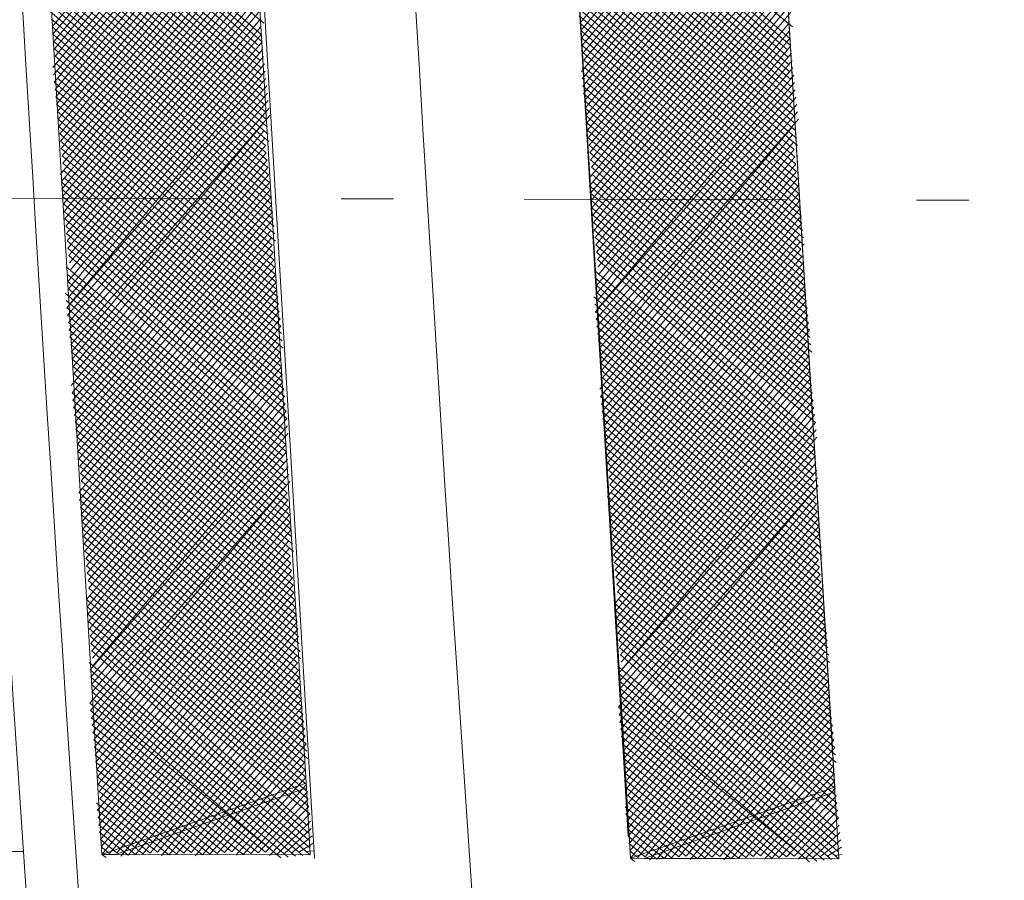
# Model space of a CAD drawing. Extents: x 551641 to 553414, y 6579621 to 6580452.
# Drawn here: x 552128 to 552130, y 6580263 to 6580264 of the extents above; entities that cross this region are included whole.
import ezdxf

# ---------------------------------------------------------------- set-up
doc = ezdxf.new("R2010")
doc.units = 0
doc.header["$MEASUREMENT"] = 0
doc.linetypes.add('DASHDOT', pattern=[1, 0.5, -0.25, 0, -0.25])
doc.layers.add('1', color=250, linetype='CONTINUOUS', lineweight=13)

msp = doc.modelspace()

# ---------------------------------------------------------------- linework, layer by layer
at = {"layer": '1', "linetype": 'Continuous'}
for p, q in [((552129.15235964, 6580262.60002239), (552129.00766045, 6580265.05909989)), ((552129.4059058, 6580265.05829706), (552129.55503975, 6580262.55702557)), ((552129.4059058, 6580265.05829706), (552129.55503975, 6580262.55702557)), ((552128.55239405, 6580262.55829352), (552128.40769487, 6580265.01737102)), ((552129.43285211, 6580264.59897811), (552129.06007483, 6580264.15452666)), ((552128.42391321, 6580264.5924746), (552128.05113593, 6580264.14802315)), ((552129.43433037, 6580264.58491345), (552129.06155308, 6580264.14046199)), ((552128.41909826, 6580264.57063848), (552128.05261418, 6580264.13395848)), ((552129.42951542, 6580264.56307732), (552129.06303134, 6580264.12639733)), ((552128.42057652, 6580264.55657381), (552128.05409244, 6580264.11989382)), ((552128.42205477, 6580264.54250915), (552128.05557069, 6580264.10582916)), ((552129.43099368, 6580264.54901266), (552129.06450959, 6580264.11233267)), ((552128.42353303, 6580264.52844448), (552128.05704895, 6580264.09176449)), ((552129.43247193, 6580264.534948), (552129.06598785, 6580264.098268)), ((552129.43395019, 6580264.52088333), (552129.0674661, 6580264.08420334)), ((552128.45567448, 6580264.15499177), (552128.0345374, 6580264.50888945)), ((552128.42501129, 6580264.51437982), (552128.052234, 6580264.06992837)), ((552129.46609163, 6580264.14743062), (552129.04495456, 6580264.5013283)), ((552129.43542844, 6580264.50681867), (552129.06265116, 6580264.06236721)), ((552128.45085953, 6580264.13315565), (552128.03601566, 6580264.49482478)), ((552128.42648954, 6580264.50031516), (552128.05371226, 6580264.05586371)), ((552128.4279678, 6580264.4862505), (552128.05519051, 6580264.04179904)), ((552129.46127668, 6580264.1255945), (552129.04643281, 6580264.48726363)), ((552129.4369067, 6580264.492754), (552129.06412941, 6580264.04830255)), ((552128.45233778, 6580264.11909099), (552128.03749391, 6580264.48076012)), ((552128.44604458, 6580264.11131953), (552128.03897217, 6580264.46669546)), ((552128.42944605, 6580264.47218583), (552128.05666877, 6580264.02773438)), ((552129.46275494, 6580264.11152983), (552129.04791107, 6580264.47319897)), ((552129.43838495, 6580264.47868934), (552129.06560767, 6580264.03423789)), ((552129.43986321, 6580264.46462468), (552129.06708592, 6580264.02017322)), ((552128.44752283, 6580264.09725486), (552128.04045042, 6580264.45263079)), ((552128.43092431, 6580264.45812117), (552128.05814702, 6580264.01366971)), ((552129.45646173, 6580264.10375838), (552129.04938932, 6580264.4591343)), ((552129.45793999, 6580264.08969371), (552129.05086758, 6580264.44506964)), ((552129.44134147, 6580264.45056001), (552129.06856418, 6580264.00610856)), ((552128.44900109, 6580264.0831902), (552128.02786402, 6580264.43708788)), ((552128.43240257, 6580264.4440565), (552128.05962528, 6580263.99960505)), ((552128.43388082, 6580264.42999184), (552128.06110353, 6580263.98554039)), ((552129.45941825, 6580264.07562905), (552129.03828117, 6580264.42952672)), ((552129.44281972, 6580264.43649535), (552129.07004243, 6580263.9920439)), ((552128.45047935, 6580264.06912554), (552128.02934227, 6580264.42302321)), ((552128.4519576, 6580264.05506087), (552128.03082053, 6580264.40895855)), ((552128.43535908, 6580264.41592718), (552128.06258179, 6580263.97147572)), ((552129.4608965, 6580264.06156438), (552129.03975943, 6580264.41546206)), ((552129.44429798, 6580264.42243069), (552129.07152069, 6580263.97797923)), ((552129.44577623, 6580264.40836602), (552129.07299895, 6580263.96391457)), ((552128.45343586, 6580264.04099621), (552128.03229878, 6580264.39489389)), ((552128.43683733, 6580264.40186251), (552128.06406005, 6580263.95741106)), ((552129.46237476, 6580264.04749972), (552129.04123768, 6580264.40139739)), ((552129.44725449, 6580264.39430136), (552129.0744772, 6580263.94984991)), ((552128.45491411, 6580264.02693155), (552128.03377704, 6580264.38082922)), ((552128.43831559, 6580264.38779785), (552128.0655383, 6580263.9433464)), ((552129.46385301, 6580264.03343506), (552129.04271594, 6580264.38733273)), ((552129.46533127, 6580264.01937039), (552129.04419419, 6580264.37326807)), ((552129.44873274, 6580264.3802367), (552129.07595546, 6580263.93578524)), ((552128.45639237, 6580264.01286688), (552128.03525529, 6580264.36676456)), ((552128.45787062, 6580263.99880222), (552128.03673355, 6580264.35269989)), ((552128.43350064, 6580264.36596173), (552128.06701656, 6580263.92928173)), ((552128.4349789, 6580264.35189706), (552128.06849481, 6580263.91521707)), ((552129.46680953, 6580264.00530573), (552129.04567245, 6580264.3592034)), ((552129.44391779, 6580264.35840057), (552129.07743371, 6580263.92172058)), ((552128.45934888, 6580263.98473756), (552128.0382118, 6580264.33863523)), ((552128.43645715, 6580264.3378324), (552128.06997307, 6580263.90115241)), ((552129.46828778, 6580263.99124107), (552129.04715071, 6580264.34513874)), ((552129.44539605, 6580264.34433591), (552129.07891197, 6580263.90765592)), ((552128.46082714, 6580263.97067289), (552128.03969006, 6580264.32457057)), ((552128.43793541, 6580264.32376774), (552128.07145132, 6580263.88708774)), ((552129.46976604, 6580263.9771764), (552129.04862896, 6580264.33107408)), ((552129.47124429, 6580263.96311174), (552129.05010722, 6580264.31700941)), ((552129.44687431, 6580264.33027125), (552129.08039023, 6580263.89359125)), ((552129.44835256, 6580264.31620658), (552129.08186848, 6580263.87952659)), ((552128.46230539, 6580263.95660823), (552128.04116832, 6580264.3105059)), ((552128.46378365, 6580263.94254357), (552128.04264657, 6580264.29644124)), ((552128.43941366, 6580264.30970307), (552128.06663638, 6580263.86525162)), ((552128.44089192, 6580264.29563841), (552128.06811463, 6580263.85118696)), ((552129.47272255, 6580263.94904708), (552129.05158547, 6580264.30294475)), ((552129.44983082, 6580264.30214192), (552129.07705353, 6580263.85769047)), ((552128.4652619, 6580263.9284789), (552128.04412483, 6580264.28237658)), ((552128.44237017, 6580264.28157375), (552128.06959289, 6580263.83712229)), ((552129.4742008, 6580263.93498241), (552129.05306373, 6580264.28888009)), ((552129.45130907, 6580264.28807726), (552129.07853179, 6580263.8436258)), ((552128.4589687, 6580263.92070744), (552128.04560308, 6580264.26831191)), ((552128.44384843, 6580264.26750908), (552128.07107114, 6580263.82305763)), ((552129.47567906, 6580263.92091775), (552129.05454198, 6580264.27481542)), ((552129.46938586, 6580263.91314629), (552129.05602024, 6580264.26075076)), ((552129.45278733, 6580264.27401259), (552129.08001004, 6580263.82956114)), ((552129.45426559, 6580264.25994793), (552129.0814883, 6580263.81549648)), ((552128.46044695, 6580263.90664278), (552128.04708134, 6580264.25424725)), ((552128.46192521, 6580263.89257812), (552128.04855959, 6580264.24018259)), ((552128.44532669, 6580264.25344442), (552128.0725494, 6580263.80899297)), ((552128.44680494, 6580264.23937976), (552128.07402765, 6580263.7949283)), ((552129.47086411, 6580263.89908163), (552129.0574985, 6580264.2466861)), ((552129.45574384, 6580264.24588327), (552129.08296655, 6580263.80143181)), ((552128.46340347, 6580263.87851345), (552128.04226639, 6580264.23241113)), ((552128.4482832, 6580264.22531509), (552128.07550591, 6580263.78086364)), ((552129.47382062, 6580263.8709523), (552129.05268355, 6580264.22484997)), ((552129.47234237, 6580263.88501696), (552129.05897675, 6580264.23262143)), ((552129.4572221, 6580264.2318186), (552129.08444481, 6580263.78736715)), ((552128.46488172, 6580263.86444879), (552128.04374465, 6580264.21834646)), ((552128.46635998, 6580263.85038412), (552128.0452229, 6580264.2042818)), ((552128.44976145, 6580264.21125043), (552128.07698417, 6580263.76679897)), ((552129.47529888, 6580263.85688763), (552129.0541618, 6580264.21078531)), ((552129.45870035, 6580264.21775394), (552129.08592307, 6580263.77330249)), ((552129.46017861, 6580264.20368928), (552129.08740132, 6580263.75923782)), ((552128.46783823, 6580263.83631946), (552128.04670116, 6580264.19021713)), ((552128.45123971, 6580264.19718577), (552128.07846242, 6580263.75273431)), ((552128.45271796, 6580264.1831211), (552128.07994068, 6580263.73866965)), ((552129.47677713, 6580263.84282297), (552129.05564006, 6580264.19672065)), ((552129.47825539, 6580263.82875831), (552129.05711832, 6580264.18265598)), ((552129.46165686, 6580264.18962461), (552129.08887958, 6580263.74517316)), ((552128.46931649, 6580263.8222548), (552128.04817941, 6580264.17615247)), ((552129.47973364, 6580263.81469364), (552129.05859657, 6580264.16859132)), ((552129.46313512, 6580264.17555995), (552129.09035783, 6580263.73110849)), ((552128.47079474, 6580263.80819013), (552128.04965767, 6580264.16208781)), ((552128.472273, 6580263.79412547), (552128.05113593, 6580264.14802315)), ((552128.44790302, 6580264.16128498), (552128.08141893, 6580263.72460498)), ((552128.44938127, 6580264.14722031), (552128.08289719, 6580263.71054032)), ((552129.4812119, 6580263.80062898), (552129.06007483, 6580264.15452666)), ((552129.45832017, 6580264.15372382), (552129.09183609, 6580263.71704383)), ((552128.47375126, 6580263.78006081), (552128.05261418, 6580264.13395848)), ((552128.45085953, 6580264.13315565), (552128.08437544, 6580263.69647566)), ((552129.48269016, 6580263.78656432), (552129.06155308, 6580264.14046199)), ((552129.48416841, 6580263.77249965), (552129.06303134, 6580264.12639733)), ((552129.45979843, 6580264.13965916), (552129.09331434, 6580263.70297917)), ((552129.46127668, 6580264.1255945), (552129.0947926, 6580263.6889145)), ((552128.47522951, 6580263.76599614), (552128.05409244, 6580264.11989382)), ((552128.45233778, 6580264.11909099), (552128.0858537, 6580263.68241099)), ((552129.48564667, 6580263.75843499), (552129.06450959, 6580264.11233267)), ((552129.46275494, 6580264.11152983), (552129.09627086, 6580263.67484984)), ((552128.47670777, 6580263.75193148), (552128.05557069, 6580264.10582916)), ((552128.47818602, 6580263.73786682), (552128.05704895, 6580264.09176449)), ((552128.45381604, 6580264.10502632), (552128.08103875, 6580263.66057487)), ((552128.45529429, 6580264.09096166), (552128.08251701, 6580263.64651021)), ((552129.48712492, 6580263.74437033), (552129.06598785, 6580264.098268)), ((552129.46423319, 6580264.09746517), (552129.09145591, 6580263.65301372)), ((552128.47189282, 6580263.73009536), (552128.0585272, 6580264.07769983)), ((552128.45677255, 6580264.076897), (552128.08399526, 6580263.63244554)), ((552129.48860318, 6580263.73030566), (552129.0674661, 6580264.08420334)), ((552129.48230998, 6580263.7225342), (552129.06894436, 6580264.07013867)), ((552129.46571145, 6580264.08340051), (552129.09293416, 6580263.63894905)), ((552129.46718971, 6580264.06933584), (552129.09441242, 6580263.62488439)), ((552128.47337108, 6580263.71603069), (552128.06000546, 6580264.06363516)), ((552128.45825081, 6580264.06283233), (552128.08547352, 6580263.61838088)), ((552129.48378823, 6580263.70846954), (552129.07042262, 6580264.05607401)), ((552129.46866796, 6580264.05527118), (552129.09589067, 6580263.61081973)), ((552128.47632759, 6580263.68790137), (552128.05519051, 6580264.04179904)), ((552128.47484933, 6580263.70196603), (552128.06148372, 6580264.0495705)), ((552128.45972906, 6580264.04876767), (552128.07918032, 6580263.61060942)), ((552128.46120732, 6580264.03470301), (552128.08065857, 6580263.59654476)), ((552129.48674474, 6580263.68034021), (552129.06560767, 6580264.03423789)), ((552129.48526649, 6580263.69440488), (552129.07190087, 6580264.04200935)), ((552129.47014622, 6580264.04120652), (552129.08959747, 6580263.60304827)), ((552128.47780584, 6580263.6738367), (552128.05666877, 6580264.02773438)), ((552128.4792841, 6580263.65977204), (552128.05814702, 6580264.01366971)), ((552128.46268557, 6580264.02063834), (552128.08213683, 6580263.58248009)), ((552129.488223, 6580263.66627555), (552129.06708592, 6580264.02017322)), ((552129.47162447, 6580264.02714185), (552129.09107573, 6580263.5889836)), ((552129.47310273, 6580264.01307719), (552129.09255398, 6580263.57491894)), ((552128.48076235, 6580263.64570738), (552128.05962528, 6580263.99960505)), ((552128.46416383, 6580264.00657368), (552128.08361508, 6580263.56841543)), ((552129.48970125, 6580263.65221089), (552129.06856418, 6580264.00610856)), ((552129.47458098, 6580263.99901253), (552129.09403224, 6580263.56085428)), ((552128.48224061, 6580263.63164271), (552128.06110353, 6580263.98554039)), ((552128.46564208, 6580263.99250902), (552128.08509334, 6580263.55435077)), ((552128.46712034, 6580263.97844435), (552128.08657159, 6580263.5402861)), ((552129.49117951, 6580263.63814622), (552129.07004243, 6580263.9920439)), ((552129.49265777, 6580263.62408156), (552129.07152069, 6580263.97797923)), ((552129.47605924, 6580263.98494786), (552129.09551049, 6580263.54678961)), ((552128.48371887, 6580263.61757805), (552128.06258179, 6580263.97147572)), ((552128.48519712, 6580263.60351339), (552128.06406005, 6580263.95741106)), ((552128.45453393, 6580263.96290143), (552128.08804985, 6580263.52622144)), ((552129.49413602, 6580263.6100169), (552129.07299895, 6580263.96391457)), ((552129.4775375, 6580263.9708832), (552129.09698875, 6580263.53272495)), ((552128.48667538, 6580263.58944872), (552128.0655383, 6580263.9433464)), ((552128.45601219, 6580263.94883677), (552128.08952811, 6580263.51215678)), ((552129.49561428, 6580263.59595223), (552129.0744772, 6580263.94984991)), ((552129.46495109, 6580263.95534028), (552129.09846701, 6580263.51866029)), ((552129.46642934, 6580263.94127562), (552129.09994526, 6580263.50459562)), ((552128.48815363, 6580263.57538406), (552128.06701656, 6580263.92928173)), ((552128.45749044, 6580263.93477211), (552128.09100636, 6580263.49809211)), ((552128.4589687, 6580263.92070744), (552128.09248462, 6580263.48402745)), ((552129.49709253, 6580263.58188757), (552129.07595546, 6580263.93578524)), ((552129.49857079, 6580263.56782291), (552129.07743371, 6580263.92172058)), ((552129.4679076, 6580263.92721095), (552129.10142352, 6580263.49053096)), ((552128.48963189, 6580263.56131939), (552128.06849481, 6580263.91521707)), ((552128.49111014, 6580263.54725473), (552128.06997307, 6580263.90115241)), ((552128.46044695, 6580263.90664278), (552128.08766967, 6580263.46219132)), ((552129.50004904, 6580263.55375824), (552129.07891197, 6580263.90765592)), ((552129.47086411, 6580263.89908163), (552129.09808682, 6580263.45463017)), ((552129.46938586, 6580263.91314629), (552129.10290177, 6580263.4764663)), ((552128.4925884, 6580263.53319007), (552128.07145132, 6580263.88708774)), ((552128.46192521, 6580263.89257812), (552128.08914792, 6580263.44812666)), ((552129.5015273, 6580263.53969358), (552129.08039023, 6580263.89359125)), ((552129.47234237, 6580263.88501696), (552129.09956508, 6580263.44056551)), ((552128.4862952, 6580263.52541861), (552128.07292958, 6580263.87302308)), ((552128.46340347, 6580263.87851345), (552128.09062618, 6580263.434062)), ((552128.46488172, 6580263.86444879), (552128.09210443, 6580263.41999733)), ((552129.50300555, 6580263.52562891), (552129.08186848, 6580263.87952659)), ((552129.49671235, 6580263.51785745), (552129.08334674, 6580263.86546193)), ((552129.47382062, 6580263.8709523), (552129.10104334, 6580263.42650084)), ((552128.48925171, 6580263.49728928), (552128.06811463, 6580263.85118696)), ((552128.48777345, 6580263.51135394), (552128.07440784, 6580263.85895842)), ((552128.46635998, 6580263.85038412), (552128.09358269, 6580263.40593267)), ((552129.49966886, 6580263.48972813), (552129.07853179, 6580263.8436258)), ((552129.49819061, 6580263.50379279), (552129.08482499, 6580263.85139726)), ((552129.47529888, 6580263.85688763), (552129.10252159, 6580263.41243618)), ((552129.47677713, 6580263.84282297), (552129.10399985, 6580263.39837152)), ((552128.49072996, 6580263.48322462), (552128.06959289, 6580263.83712229)), ((552128.46783823, 6580263.83631946), (552128.09506095, 6580263.39186801)), ((552129.50114712, 6580263.47566347), (552129.08001004, 6580263.82956114)), ((552129.47825539, 6580263.82875831), (552129.1054781, 6580263.38430685)), ((552128.49220822, 6580263.46915995), (552128.07107114, 6580263.82305763)), ((552128.49368647, 6580263.45509529), (552128.0725494, 6580263.80899297)), ((552128.46931649, 6580263.8222548), (552128.0965392, 6580263.37780334)), ((552128.47079474, 6580263.80819013), (552128.09801746, 6580263.36373868)), ((552129.50262537, 6580263.4615988), (552129.0814883, 6580263.81549648)), ((552129.47973364, 6580263.81469364), (552129.10695636, 6580263.37024219)), ((552128.49516473, 6580263.44103063), (552128.07402765, 6580263.7949283)), ((552128.472273, 6580263.79412547), (552128.09949571, 6580263.34967402)), ((552129.50410363, 6580263.44753414), (552129.08296655, 6580263.80143181)), ((552129.50558188, 6580263.43346947), (552129.08444481, 6580263.78736715)), ((552129.4812119, 6580263.80062898), (552129.10843461, 6580263.35617753)), ((552129.48269016, 6580263.78656432), (552129.10991287, 6580263.34211286)), ((552128.49664299, 6580263.42696596), (552128.07550591, 6580263.78086364)), ((552128.47375126, 6580263.78006081), (552128.10097397, 6580263.33560935)), ((552129.50706014, 6580263.41940481), (552129.08592307, 6580263.77330249)), ((552129.48416841, 6580263.77249965), (552129.11139113, 6580263.3280482)), ((552128.49812124, 6580263.4129013), (552128.07698417, 6580263.76679897)), ((552128.4995995, 6580263.39883664), (552128.07846242, 6580263.75273431)), ((552128.46893631, 6580263.75822468), (552128.10245222, 6580263.32154469)), ((552129.5085384, 6580263.40534015), (552129.08740132, 6580263.75923782)), ((552129.47935346, 6580263.75066353), (552129.11286938, 6580263.31398354)), ((552128.49478455, 6580263.37700051), (552128.07994068, 6580263.73866965)), ((552128.47041456, 6580263.74416002), (552128.10393048, 6580263.30748003)), ((552128.47189282, 6580263.73009536), (552128.10540874, 6580263.29341536)), ((552129.51001665, 6580263.39127548), (552129.08887958, 6580263.74517316)), ((552129.5052017, 6580263.36943936), (552129.09035783, 6580263.73110849)), ((552129.48083172, 6580263.73659887), (552129.11434764, 6580263.29991887)), ((552128.4962628, 6580263.36293585), (552128.08141893, 6580263.72460498)), ((552128.47337108, 6580263.71603069), (552128.10688699, 6580263.2793507)), ((552129.50667996, 6580263.3553747), (552129.09183609, 6580263.71704383)), ((552129.48230998, 6580263.7225342), (552129.11582589, 6580263.28585421)), ((552128.49774106, 6580263.34887119), (552128.08289719, 6580263.71054032)), ((552128.47484933, 6580263.70196603), (552128.10207204, 6580263.25751458)), ((552129.50815822, 6580263.34131003), (552129.09331434, 6580263.70297917)), ((552129.48526649, 6580263.69440488), (552129.1124892, 6580263.24995342)), ((552129.48378823, 6580263.70846954), (552129.11730415, 6580263.27178955)), ((552128.49921932, 6580263.33480652), (552128.07808224, 6580263.6887042)), ((552128.49292611, 6580263.32703506), (552128.0795605, 6580263.67463953)), ((552128.47632759, 6580263.68790137), (552128.1035503, 6580263.24344991)), ((552128.47780584, 6580263.6738367), (552128.10502856, 6580263.22938525)), ((552129.50963647, 6580263.32724537), (552129.0884994, 6580263.68114304)), ((552129.48674474, 6580263.68034021), (552129.11396746, 6580263.23588876)), ((552128.49440437, 6580263.3129704), (552128.08103875, 6580263.66057487)), ((552128.4792841, 6580263.65977204), (552128.10650681, 6580263.21532059)), ((552129.50334327, 6580263.31947391), (552129.08997765, 6580263.66707838)), ((552129.488223, 6580263.66627555), (552129.11544571, 6580263.2218241)), ((552128.49736088, 6580263.28484107), (552128.0762238, 6580263.63873875)), ((552128.49588262, 6580263.29890574), (552128.08251701, 6580263.64651021)), ((552128.48076235, 6580263.64570738), (552128.10798507, 6580263.20125592)), ((552129.50482152, 6580263.30540925), (552129.09145591, 6580263.65301372)), ((552129.50629978, 6580263.29134458), (552129.09293416, 6580263.63894905)), ((552129.48970125, 6580263.65221089), (552129.11692397, 6580263.20775943)), ((552129.49117951, 6580263.63814622), (552129.11840222, 6580263.19369477)), ((552128.49883913, 6580263.27077641), (552128.07770206, 6580263.62467408)), ((552128.48224061, 6580263.63164271), (552128.10946332, 6580263.18719126)), ((552128.48371887, 6580263.61757805), (552128.11094158, 6580263.1731266)), ((552129.50777803, 6580263.27727992), (552129.08664096, 6580263.63117759)), ((552129.50925629, 6580263.26321526), (552129.08811922, 6580263.61711293)), ((552129.49265777, 6580263.62408156), (552129.11988048, 6580263.17963011)), ((552128.50031739, 6580263.25671175), (552128.07918032, 6580263.61060942)), ((552128.48519712, 6580263.60351339), (552128.11241983, 6580263.15906193)), ((552129.51073455, 6580263.24915059), (552129.08959747, 6580263.60304827)), ((552129.49413602, 6580263.6100169), (552129.12135873, 6580263.16556544)), ((552128.50179565, 6580263.24264708), (552128.08065857, 6580263.59654476)), ((552128.5032739, 6580263.22858242), (552128.08213683, 6580263.58248009)), ((552128.48667538, 6580263.58944872), (552128.11389809, 6580263.14499727)), ((552129.5122128, 6580263.23508593), (552129.09107573, 6580263.5889836)), ((552129.49561428, 6580263.59595223), (552129.12283699, 6580263.15150078)), ((552129.49709253, 6580263.58188757), (552129.12431525, 6580263.13743612)), ((552128.50475216, 6580263.21451776), (552128.08361508, 6580263.56841543)), ((552128.48815363, 6580263.57538406), (552128.11537635, 6580263.1309326)), ((552129.51369106, 6580263.22102126), (552129.09255398, 6580263.57491894)), ((552129.51516931, 6580263.2069566), (552129.09403224, 6580263.56085428)), ((552129.49857079, 6580263.56782291), (552129.1257935, 6580263.12337145)), ((552128.50623041, 6580263.20045309), (552128.08509334, 6580263.55435077)), ((552128.48333868, 6580263.55354794), (552128.1168546, 6580263.11686794)), ((552129.51664757, 6580263.19289194), (552129.09551049, 6580263.54678961)), ((552129.49375584, 6580263.54598678), (552129.12727176, 6580263.10930679)), ((552128.50770867, 6580263.18638843), (552128.08657159, 6580263.5402861)), ((552128.50918692, 6580263.17232376), (552128.08804985, 6580263.52622144)), ((552128.48481694, 6580263.53948327), (552128.11833286, 6580263.10280328)), ((552128.4862952, 6580263.52541861), (552128.11981111, 6580263.08873861)), ((552129.51812583, 6580263.17882727), (552129.09698875, 6580263.53272495)), ((552129.4952341, 6580263.53192212), (552129.12875001, 6580263.09524212)), ((552128.51066518, 6580263.1582591), (552128.08952811, 6580263.51215678)), ((552128.48777345, 6580263.51135394), (552128.12128937, 6580263.07467395)), ((552129.51960408, 6580263.16476261), (552129.09846701, 6580263.51866029)), ((552129.52108234, 6580263.15069795), (552129.09994526, 6580263.50459562)), ((552129.49671235, 6580263.51785745), (552129.13022827, 6580263.08117746)), ((552128.51214343, 6580263.14419444), (552128.09100636, 6580263.49809211)), ((552128.48925171, 6580263.49728928), (552128.11647442, 6580263.05283783)), ((552129.52256059, 6580263.13663328), (552129.10142352, 6580263.49053096)), ((552129.49966886, 6580263.48972813), (552129.12689158, 6580263.04527667)), ((552129.49819061, 6580263.50379279), (552129.13170652, 6580263.0671128)), ((552128.50585023, 6580263.13642298), (552128.09248462, 6580263.48402745)), ((552128.50732849, 6580263.12235831), (552128.09396287, 6580263.46996279)), ((552128.49072996, 6580263.48322462), (552128.11795268, 6580263.03877316)), ((552128.49220822, 6580263.46915995), (552128.11943093, 6580263.0247085)), ((552129.51626739, 6580263.12886182), (552129.10290177, 6580263.4764663)), ((552129.50114712, 6580263.47566347), (552129.12836983, 6580263.03121201)), ((552128.510285, 6580263.09422899), (552128.08914792, 6580263.44812666)), ((552128.50880674, 6580263.10829365), (552128.09544113, 6580263.45589812)), ((552128.49368647, 6580263.45509529), (552128.12090919, 6580263.01064384)), ((552129.51774564, 6580263.11479716), (552129.10438003, 6580263.46240163)), ((552129.5192239, 6580263.1007325), (552129.10585828, 6580263.44833697)), ((552129.50262537, 6580263.4615988), (552129.12984809, 6580263.01714735)), ((552129.50410363, 6580263.44753414), (552129.13132634, 6580263.00308268)), ((552128.51176325, 6580263.08016432), (552128.09062618, 6580263.434062)), ((552128.49516473, 6580263.44103063), (552128.12238744, 6580262.99657917)), ((552129.52070216, 6580263.08666783), (552129.09956508, 6580263.44056551)), ((552129.50558188, 6580263.43346947), (552129.1328046, 6580262.98901802)), ((552128.51324151, 6580263.06609966), (552128.09210443, 6580263.41999733)), ((552128.49664299, 6580263.42696596), (552128.1238657, 6580262.98251451)), ((552128.49812124, 6580263.4129013), (552128.12534396, 6580262.96844985)), ((552129.52218041, 6580263.07260317), (552129.10104334, 6580263.42650084)), ((552129.52365867, 6580263.05853851), (552129.10252159, 6580263.41243618)), ((552129.50706014, 6580263.41940481), (552129.13428285, 6580262.97495336)), ((552128.51471977, 6580263.052035), (552128.09358269, 6580263.40593267)), ((552128.51619802, 6580263.03797033), (552128.09506095, 6580263.39186801)), ((552128.4995995, 6580263.39883664), (552128.12682221, 6580262.95438518)), ((552129.52513692, 6580263.04447384), (552129.10399985, 6580263.39837152)), ((552129.5085384, 6580263.40534015), (552129.13576111, 6580262.96088869)), ((552129.51001665, 6580263.39127548), (552129.13723937, 6580262.94682403)), ((552128.51767628, 6580263.02390567), (552128.0965392, 6580263.37780334)), ((552128.50107775, 6580263.38477197), (552128.12830047, 6580262.94032052)), ((552129.52661518, 6580263.03040918), (552129.1054781, 6580263.38430685)), ((552129.51149491, 6580263.37721082), (552129.13871762, 6580262.93275937)), ((552128.51915453, 6580263.00984101), (552128.09801746, 6580263.36373868)), ((552128.50255601, 6580263.37070731), (552128.12977872, 6580262.92625586)), ((552129.52809343, 6580263.01634452), (552129.10695636, 6580263.37024219)), ((552129.52957169, 6580263.00227985), (552129.10843461, 6580263.35617753)), ((552129.51297316, 6580263.36314616), (552129.14019588, 6580262.9186947)), ((552128.52063279, 6580262.99577634), (552128.09949571, 6580263.34967402)), ((552128.52211104, 6580262.98171168), (552128.10097397, 6580263.33560935)), ((552128.49774106, 6580263.34887119), (552128.12348552, 6580262.9184844)), ((552128.49921932, 6580263.33480652), (552128.12496377, 6580262.90441973)), ((552129.53104995, 6580262.98821519), (552129.10991287, 6580263.34211286)), ((552129.50815822, 6580263.34131003), (552129.13390267, 6580262.91092324)), ((552128.5235893, 6580262.96764702), (552128.10245222, 6580263.32154469)), ((552128.50069757, 6580263.32074186), (552128.12644203, 6580262.89035507)), ((552129.5325282, 6580262.97415053), (552129.11139113, 6580263.3280482)), ((552129.50963647, 6580263.32724537), (552129.13538093, 6580262.89685858)), ((552128.52506756, 6580262.95358235), (552128.10393048, 6580263.30748003)), ((552128.50217583, 6580263.3066772), (552128.12792028, 6580262.87629041)), ((552129.53400646, 6580262.96008586), (552129.11286938, 6580263.31398354)), ((552129.53548471, 6580262.9460212), (552129.11434764, 6580263.29991887)), ((552129.51111473, 6580263.31318071), (552129.13685918, 6580262.88279392)), ((552129.51259298, 6580263.29911604), (552129.13833744, 6580262.86872925)), ((552128.52654581, 6580262.93951769), (552128.10540874, 6580263.29341536)), ((552128.52025261, 6580262.93174623), (552128.10688699, 6580263.2793507)), ((552128.50365408, 6580263.29261253), (552128.12310534, 6580262.85445428)), ((552128.50513234, 6580263.27854787), (552128.12458359, 6580262.84038962)), ((552129.53696297, 6580262.93195654), (552129.11582589, 6580263.28585421)), ((552129.51407124, 6580263.28505138), (552129.13352249, 6580262.84689313)), ((552128.52173086, 6580262.91768157), (552128.10836525, 6580263.26528604)), ((552128.49883913, 6580263.27077641), (552128.12606185, 6580262.82632495)), ((552129.53066976, 6580262.92418507), (552129.11730415, 6580263.27178955)), ((552129.51554949, 6580263.27098672), (552129.13500075, 6580262.83282847)), ((552129.50925629, 6580263.26321526), (552129.136479, 6580262.8187638)), ((552128.52320912, 6580262.9036169), (552128.10207204, 6580263.25751458)), ((552128.52468737, 6580262.88955224), (552128.1035503, 6580263.24344991)), ((552128.50031739, 6580263.25671175), (552128.1275401, 6580262.81226029)), ((552128.50179565, 6580263.24264708), (552128.12901836, 6580262.79819563)), ((552129.53362628, 6580262.89605575), (552129.1124892, 6580263.24995342)), ((552129.53214802, 6580262.91012041), (552129.1187824, 6580263.25772488)), ((552129.51073455, 6580263.24915059), (552129.13795726, 6580262.80469914)), ((552128.52616563, 6580262.87548757), (552128.10502856, 6580263.22938525)), ((552128.5032739, 6580263.22858242), (552128.13049662, 6580262.78413096)), ((552129.53510453, 6580262.88199109), (552129.11396746, 6580263.23588876)), ((552129.53658279, 6580262.86792642), (552129.11544571, 6580263.2218241)), ((552129.5122128, 6580263.23508593), (552129.13943551, 6580262.79063447)), ((552128.52764389, 6580262.86142291), (552128.10650681, 6580263.21532059)), ((552128.50475216, 6580263.21451776), (552128.13197487, 6580262.7700663)), ((552129.53806104, 6580262.85386176), (552129.11692397, 6580263.20775943)), ((552129.51369106, 6580263.22102126), (552129.14091377, 6580262.77656981)), ((552129.51516931, 6580263.2069566), (552129.14239203, 6580262.76250515)), ((552128.52912214, 6580262.84735825), (552128.10798507, 6580263.20125592)), ((552128.5306004, 6580262.83329358), (552128.10946332, 6580263.18719126)), ((552128.50623041, 6580263.20045309), (552128.13345313, 6580262.75600164)), ((552128.50770867, 6580263.18638843), (552128.13493138, 6580262.74193697)), ((552129.5395393, 6580262.83979709), (552129.11840222, 6580263.19369477)), ((552129.51664757, 6580263.19289194), (552129.14387028, 6580262.74844049)), ((552128.53207865, 6580262.81922892), (552128.11094158, 6580263.1731266)), ((552129.54101755, 6580262.82573243), (552129.11988048, 6580263.17963011)), ((552129.54249581, 6580262.81166777), (552129.12135873, 6580263.16556544)), ((552129.51812583, 6580263.17882727), (552129.14534854, 6580262.73437582)), ((552128.53355691, 6580262.80516426), (552128.11241983, 6580263.15906193)), ((552128.50289372, 6580263.1645523), (552128.13640964, 6580262.72787231)), ((552128.50437198, 6580263.15048764), (552128.13788789, 6580262.71380765)), ((552129.54397407, 6580262.7976031), (552129.12283699, 6580263.15150078)), ((552129.51331088, 6580263.15699115), (552129.14682679, 6580262.72031116)), ((552128.53503516, 6580262.79109959), (552128.11389809, 6580263.14499727)), ((552128.53651342, 6580262.77703493), (552128.11537635, 6580263.1309326)), ((552128.50585023, 6580263.13642298), (552128.13936615, 6580262.69974298)), ((552129.54545232, 6580262.78353844), (552129.12431525, 6580263.13743612)), ((552129.51478913, 6580263.14292649), (552129.14830505, 6580262.70624649)), ((552129.51626739, 6580263.12886182), (552129.14978331, 6580262.69218183)), ((552128.53799168, 6580262.76297027), (552128.1168546, 6580263.11686794)), ((552128.50732849, 6580263.12235831), (552128.1408444, 6580262.68567832)), ((552129.54693058, 6580262.76947378), (552129.1257935, 6580263.12337145)), ((552129.54840883, 6580262.75540911), (552129.12727176, 6580263.10930679)), ((552129.51774564, 6580263.11479716), (552129.15126156, 6580262.67811717)), ((552128.53946993, 6580262.7489056), (552128.11833286, 6580263.10280328)), ((552128.510285, 6580263.09422899), (552128.13750771, 6580262.64977753)), ((552128.50880674, 6580263.10829365), (552128.14232266, 6580262.67161366)), ((552129.54988709, 6580262.74134445), (552129.12875001, 6580263.09524212)), ((552129.5192239, 6580263.1007325), (552129.15273982, 6580262.6640525)), ((552128.53317673, 6580262.74113414), (552128.11981111, 6580263.08873861)), ((552128.53465498, 6580262.72706948), (552128.12128937, 6580263.07467395)), ((552128.51176325, 6580263.08016432), (552128.13898597, 6580262.63571287)), ((552129.54359388, 6580262.73357299), (552129.13022827, 6580263.08117746)), ((552129.52070216, 6580263.08666783), (552129.14792487, 6580262.64221638)), ((552129.52218041, 6580263.07260317), (552129.14940312, 6580262.62815172)), ((552128.53761149, 6580262.69894015), (552128.11647442, 6580263.05283783)), ((552128.53613324, 6580262.71300482), (552128.12276762, 6580263.06060929)), ((552128.51324151, 6580263.06609966), (552128.14046422, 6580262.62164821)), ((552129.54507214, 6580262.71950833), (552129.13170652, 6580263.0671128)), ((552129.54655039, 6580262.70544366), (552129.13318478, 6580263.05304813)), ((552129.52365867, 6580263.05853851), (552129.15088138, 6580262.61408705)), ((552128.53908975, 6580262.68487549), (552128.11795268, 6580263.03877316)), ((552128.51471977, 6580263.052035), (552128.14194248, 6580262.60758354)), ((552128.51619802, 6580263.03797033), (552128.14342074, 6580262.59351888)), ((552129.54802865, 6580262.691379), (552129.12689158, 6580263.04527667)), ((552129.52513692, 6580263.04447384), (552129.15235964, 6580262.60002239)), ((552128.54056801, 6580262.67081083), (552128.11943093, 6580263.0247085)), ((552128.51767628, 6580263.02390567), (552128.14489899, 6580262.57945422)), ((552129.54950691, 6580262.67731433), (552129.12836983, 6580263.03121201)), ((552129.55098516, 6580262.66324967), (552129.12984809, 6580263.01714735)), ((552129.52661518, 6580263.03040918), (552129.15383789, 6580262.58595773)), ((552129.52809343, 6580263.01634452), (552129.15531615, 6580262.57189306)), ((552128.54204626, 6580262.65674616), (552128.12090919, 6580263.01064384)), ((552128.54352452, 6580262.6426815), (552128.12238744, 6580262.99657917)), ((552128.51915453, 6580263.00984101), (552128.14637725, 6580262.56538955)), ((552128.52063279, 6580262.99577634), (552128.16044191, 6580262.56686781)), ((552129.55246342, 6580262.64918501), (552129.13132634, 6580263.00308268)), ((552129.52957169, 6580263.00227985), (552129.1567944, 6580262.5578284)), ((552128.53870957, 6580262.62084538), (552128.1238657, 6580262.98251451)), ((552128.52211104, 6580262.98171168), (552128.17450657, 6580262.56834606)), ((552129.55394167, 6580262.63512035), (552129.1328046, 6580262.98901802)), ((552129.53104995, 6580262.98821519), (552129.17085907, 6580262.55930666)), ((552128.54018783, 6580262.60678071), (552128.12534396, 6580262.96844985)), ((552128.5172961, 6580262.95987556), (552128.18227803, 6580262.56205286)), ((552129.54912673, 6580262.61328422), (552129.13428285, 6580262.97495336)), ((552129.55060498, 6580262.59921956), (552129.13576111, 6580262.96088869)), ((552129.5325282, 6580262.97415053), (552129.18492373, 6580262.56078491)), ((552128.54166608, 6580262.59271605), (552128.12682221, 6580262.95438518)), ((552128.51877435, 6580262.94581089), (552128.1963427, 6580262.56353112)), ((552129.55208324, 6580262.5851549), (552129.13723937, 6580262.94682403)), ((552129.52771325, 6580262.9523144), (552129.19269519, 6580262.55449171)), ((552128.54314434, 6580262.57865139), (552128.12200726, 6580262.93254906)), ((552128.52025261, 6580262.93174623), (552128.21040736, 6580262.56500937)), ((552129.55356149, 6580262.57109023), (552129.13242442, 6580262.92498791)), ((552129.52919151, 6580262.93824974), (552129.20675985, 6580262.55596996)), ((552129.53066976, 6580262.92418507), (552129.22082452, 6580262.55744822)), ((552128.54462259, 6580262.56458672), (552128.12348552, 6580262.9184844)), ((552128.53055793, 6580262.56310847), (552128.12496377, 6580262.90441973)), ((552128.52173086, 6580262.91768157), (552128.22447202, 6580262.56648763)), ((552128.52320912, 6580262.9036169), (552128.23853669, 6580262.56796588)), ((552129.55503975, 6580262.55702557), (552129.13390267, 6580262.91092324)), ((552129.53214802, 6580262.91012041), (552129.23488918, 6580262.55892647)), ((552128.51649327, 6580262.56163021), (552128.12644203, 6580262.89035507)), ((552128.52468737, 6580262.88955224), (552128.25260135, 6580262.56944414)), ((552129.54097508, 6580262.55554731), (552129.13538093, 6580262.89685858)), ((552129.52691042, 6580262.55406906), (552129.13685918, 6580262.88279392)), ((552129.53362628, 6580262.89605575), (552129.24895384, 6580262.56040473)), ((552128.5024286, 6580262.56015195), (552128.12792028, 6580262.87629041)), ((552128.52616563, 6580262.87548757), (552128.26037281, 6580262.56315093)), ((552129.51284576, 6580262.5525908), (552129.13833744, 6580262.86872925)), ((552129.53510453, 6580262.88199109), (552129.26301851, 6580262.56188298)), ((552129.53658279, 6580262.86792642), (552129.27078997, 6580262.55558978)), ((552128.47282102, 6580262.57126011), (552128.12310534, 6580262.85445428)), ((552128.48836394, 6580262.5586737), (552128.12939854, 6580262.86222574)), ((552128.52764389, 6580262.86142291), (552128.27443747, 6580262.56462919)), ((552128.52912214, 6580262.84735825), (552128.28850214, 6580262.56610745)), ((552129.48323817, 6580262.56369895), (552129.13352249, 6580262.84689313)), ((552129.49878109, 6580262.55111254), (552129.1398157, 6580262.85466459)), ((552129.53806104, 6580262.85386176), (552129.28485463, 6580262.55706804)), ((552128.45875636, 6580262.56978185), (552128.12458359, 6580262.84038962)), ((552128.44469169, 6580262.56830359), (552128.12606185, 6580262.82632495)), ((552128.5306004, 6580262.83329358), (552128.3025668, 6580262.5675857)), ((552129.46917351, 6580262.5622207), (552129.13500075, 6580262.83282847)), ((552129.5395393, 6580262.83979709), (552129.29891929, 6580262.55854629)), ((552128.43062703, 6580262.56682534), (552128.1275401, 6580262.81226029)), ((552128.53207865, 6580262.81922892), (552128.31663146, 6580262.56906396)), ((552129.45510885, 6580262.56074244), (552129.136479, 6580262.8187638)), ((552129.54101755, 6580262.82573243), (552129.31298396, 6580262.56002455)), ((552129.54249581, 6580262.81166777), (552129.32704862, 6580262.5615028)), ((552128.41656237, 6580262.56534708), (552128.12901836, 6580262.79819563)), ((552128.53355691, 6580262.80516426), (552128.32440292, 6580262.56277075)), ((552128.53503516, 6580262.79109959), (552128.33846759, 6580262.56424901)), ((552129.44104418, 6580262.55926419), (552129.13795726, 6580262.80469914)), ((552129.42697952, 6580262.55778593), (552129.13943551, 6580262.79063447)), ((552129.54397407, 6580262.7976031), (552129.33482008, 6580262.5552096)), ((552128.39472624, 6580262.57016203), (552128.13049662, 6580262.78413096)), ((552128.38066158, 6580262.56868378), (552128.13197487, 6580262.7700663)), ((552128.53651342, 6580262.77703493), (552128.35253225, 6580262.56572726)), ((552129.4051434, 6580262.56260088), (552129.14091377, 6580262.77656981)), ((552129.54545232, 6580262.78353844), (552129.34888474, 6580262.55668786)), ((552128.36659691, 6580262.56720552), (552128.13345313, 6580262.75600164)), ((552128.53169847, 6580262.75519881), (552128.36659691, 6580262.56720552)), ((552129.39107873, 6580262.56112262), (552129.14239203, 6580262.76250515)), ((552129.54693058, 6580262.76947378), (552129.36294941, 6580262.55816611)), ((552128.35253225, 6580262.56572726), (552128.13493138, 6580262.74193697)), ((552128.53317673, 6580262.74113414), (552128.38066158, 6580262.56868378)), ((552129.37701407, 6580262.55964437), (552129.14387028, 6580262.74844049)), ((552129.36294941, 6580262.55816611), (552129.14534854, 6580262.73437582)), ((552129.54211563, 6580262.74763765), (552129.37701407, 6580262.55964437)), ((552129.54359388, 6580262.73357299), (552129.39107873, 6580262.56112262)), ((552128.33846759, 6580262.56424901), (552128.13640964, 6580262.72787231)), ((552128.31663146, 6580262.56906396), (552128.13788789, 6580262.71380765)), ((552128.53465498, 6580262.72706948), (552128.39472624, 6580262.57016203)), ((552129.34888474, 6580262.55668786), (552129.14682679, 6580262.72031116)), ((552129.54507214, 6580262.71950833), (552129.4051434, 6580262.56260088)), ((552128.3025668, 6580262.5675857), (552128.13936615, 6580262.69974298)), ((552128.53613324, 6580262.71300482), (552128.4024977, 6580262.56386883)), ((552128.53761149, 6580262.69894015), (552128.41656237, 6580262.56534708)), ((552129.32704862, 6580262.5615028), (552129.14830505, 6580262.70624649)), ((552129.54655039, 6580262.70544366), (552129.41291486, 6580262.55630767)), ((552128.28850214, 6580262.56610745), (552128.1408444, 6580262.68567832)), ((552128.53908975, 6580262.68487549), (552128.43062703, 6580262.56682534)), ((552129.31298396, 6580262.56002455), (552129.14978331, 6580262.69218183)), ((552129.29891929, 6580262.55854629), (552129.15126156, 6580262.67811717)), ((552129.54802865, 6580262.691379), (552129.42697952, 6580262.55778593)), ((552129.54950691, 6580262.67731433), (552129.44104418, 6580262.55926419)), ((552128.25260135, 6580262.56944414), (552128.13602946, 6580262.6638422)), ((552128.27443747, 6580262.56462919), (552128.14232266, 6580262.67161366)), ((552128.54056801, 6580262.67081083), (552128.44469169, 6580262.56830359)), ((552129.28485463, 6580262.55706804), (552129.15273982, 6580262.6640525)), ((552129.55098516, 6580262.66324967), (552129.45510885, 6580262.56074244)), ((552128.23853669, 6580262.56796588), (552128.13750771, 6580262.64977753)), ((552128.54204626, 6580262.65674616), (552128.45875636, 6580262.56978185)), ((552128.54352452, 6580262.6426815), (552128.46652782, 6580262.56348865)), ((552129.26301851, 6580262.56188298), (552129.14644661, 6580262.65628104)), ((552129.24895384, 6580262.56040473), (552129.14792487, 6580262.64221638)), ((552129.55246342, 6580262.64918501), (552129.46917351, 6580262.5622207)), ((552128.22447202, 6580262.56648763), (552128.13898597, 6580262.63571287)), ((552128.21040736, 6580262.56500937), (552128.14046422, 6580262.62164821)), ((552128.54500277, 6580262.62861683), (552128.48059248, 6580262.5649669)), ((552129.23488918, 6580262.55892647), (552129.14940312, 6580262.62815172)), ((552129.55394167, 6580262.63512035), (552129.47694497, 6580262.55592749)), ((552129.55541993, 6580262.62105568), (552129.49100963, 6580262.55740575)), ((552128.1963427, 6580262.56353112), (552128.14194248, 6580262.60758354)), ((552128.54648103, 6580262.61455217), (552128.49465714, 6580262.56644516)), ((552128.54795929, 6580262.60048751), (552128.50872181, 6580262.56792341)), ((552129.22082452, 6580262.55744822), (552129.15088138, 6580262.61408705)), ((552129.55689818, 6580262.60699102), (552129.5050743, 6580262.55888401)), ((552128.17450657, 6580262.56834606), (552128.14342074, 6580262.59351888)), ((552128.54943754, 6580262.58642284), (552128.52278647, 6580262.56940167)), ((552129.20675985, 6580262.55596996), (552129.15235964, 6580262.60002239)), ((552129.18492373, 6580262.56078491), (552129.15383789, 6580262.58595773)), ((552129.55837644, 6580262.59292636), (552129.51913896, 6580262.56036226)), ((552124.28569081, 6580262.56488604), (552127.9964809, 6580262.57096486)), ((552128.16044191, 6580262.56686781), (552128.14489899, 6580262.57945422)), ((552128.5509158, 6580262.57235818), (552128.53685113, 6580262.57087993)), ((552129.17085907, 6580262.55930666), (552129.15531615, 6580262.57189306)), ((552129.5598547, 6580262.57886169), (552129.53320363, 6580262.56184052)), ((552129.56133295, 6580262.56479703), (552129.54726829, 6580262.56331877)), ((552129.55503975, 6580262.55702557), (552129.1567944, 6580262.5578284))]:
    msp.add_line(p, q, dxfattribs=at)
at = {"layer": '1', "linetype": 'DASHDOT'}
msp.add_line((552125.65346974, 6580263.8249181), (552158.48761378, 6580263.75646717), dxfattribs=at)
msp.add_line((552125.65346974, 6580263.8249181), (552158.48761378, 6580263.75646717), dxfattribs=at)
at = {"layer": '1', "linetype": 'Continuous'}
for radius, start, end in [(179.99999999, 177.9045722272, 187.1643249839), (180.74999999, 182.9150694669, 187.5090361135), (180.84999999, 182.9150694669, 187.1159111121)]:
    msp.add_arc((552308.43572145, 6580274.74761522), radius, start, end, dxfattribs=at)
for p in [(552128.14637725, 6580262.56538955), (552128.14637725, 6580262.56538955), (552128.14637725, 6580262.56538955), (552128.14637725, 6580262.56538955), (552128.14637725, 6580262.56538955), (552129.1567944, 6580262.5578284), (552129.1567944, 6580262.5578284), (552129.1567944, 6580262.5578284), (552129.1567944, 6580262.5578284), (552129.1567944, 6580262.5578284)]:
    msp.add_point(p, dxfattribs=at)

# ---------------------------------------------------------------- meshes
mesh = msp.add_polyface(dxfattribs=at)
corners = [(552128.54462259, 6580262.56458672), (552128.53700042, 6580262.69242573), (552128.17207074, 6580262.56533776), (552128.15414871, 6580262.55909635), (552128.14637725, 6580262.56538955), (552128.53647474, 6580262.7012423), (552128.14637725, 6580262.56538955), (552128.14637725, 6580262.56538955), (552128.00539115, 6580264.93000546), (552128.39548864, 6580265.06585821), (552127.9972433, 6580265.06666104)]
mesh.append_faces([[corners[k] for k in face] for face in [(0, 0, 1, 2), (3, 3, 6, 6), (2, 1, 5, 7), (4, 5, 9, 8), (8, 9, 10, 10)]], dxfattribs={"vtx0": -1, "vtx2": -1})
mesh = msp.add_polyface(dxfattribs=at)
corners = [(552129.55503975, 6580262.55702557), (552129.54741757, 6580262.68486458), (552129.1824879, 6580262.5577766), (552129.16456586, 6580262.55153519), (552129.1567944, 6580262.5578284), (552129.5468919, 6580262.69368115), (552129.1567944, 6580262.5578284), (552129.1567944, 6580262.5578284), (552129.0158083, 6580264.92244431), (552129.4059058, 6580265.05829706), (552129.00766045, 6580265.05909989)]
mesh.append_faces([[corners[k] for k in face] for face in [(0, 0, 1, 2), (3, 3, 6, 6), (2, 1, 5, 7), (4, 5, 9, 8), (8, 9, 10, 10)]], dxfattribs={"vtx0": -1, "vtx2": -1})

doc.saveas('drawing.dxf')
